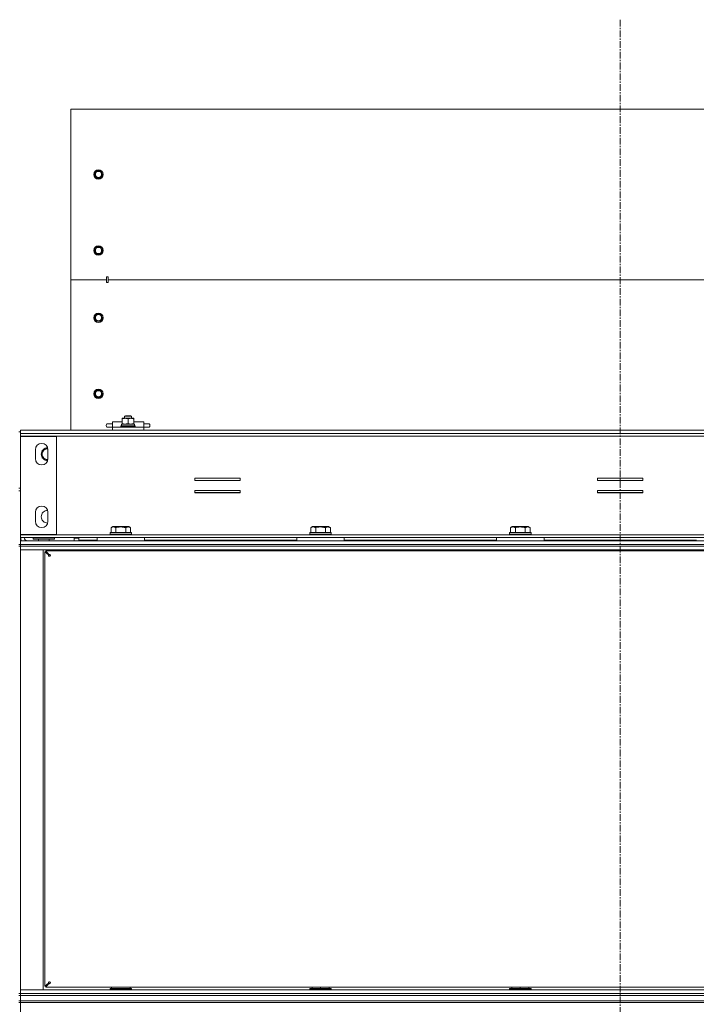
# Model space of a CAD drawing. Units: millimetres. Extents: x 0 to 29807, y -7 to 21000.
# Drawn here: x 15692 to 16448, y 16740 to 17840 of the extents above; entities that cross this region are included whole.
import ezdxf

# ---------------------------------------------------------------- set-up
doc = ezdxf.new("R2010")
doc.units = ezdxf.units.MM
doc.linetypes.add('K5LT_AXLED', pattern=[12, 7.5, -1.5, 1.5, -1.5])
doc.linetypes.add('K5LT_THIN', pattern=[0])
for name, color, linetype, true_color in [('OSI', 2, 'Continuous', 0xffff00), ('R', 1, 'Continuous', 0xff0000), ('WELDING', 7, 'Continuous', 0xffffff)]:
    doc.layers.add(name, color=color, linetype=linetype, true_color=true_color)

msp = doc.modelspace()

# ---------------------------------------------------------------- linework, layer by layer
at = {"layer": 'OSI', "color": 30, "linetype": 'K5LT_AXLED', "lineweight": 18, "true_color": 0xff8000}
msp.add_line((16363.4, 17840.5), (16363.4, 12794.5), dxfattribs=at)
at = {"layer": 'R', "color": 7, "linetype": 'K5LT_THIN', "lineweight": 18}
for p, q in [((15749.4, 17740.5), (16977.4, 17740.5)), ((15749.4, 17740.5), (15749.4, 17739.6)), ((15749.4, 17739.6), (15749.4, 17701.7)), ((15749.4, 17701.7), (15749.4, 17699.5)), ((15749.4, 17699.5), (15749.4, 17549.8)), ((15776.9, 17669.5), (15775.7, 17667.5)), ((15775.7, 17667.5), (15776.9, 17665.5)), ((15778, 17671.5), (15776.9, 17669.5)), ((15780.4, 17671.5), (15778, 17671.5)), ((15782.7, 17671.5), (15780.4, 17671.5)), ((15783.8, 17669.5), (15782.7, 17671.5)), ((15785, 17667.5), (15783.8, 17669.5)), ((15783.8, 17665.5), (15785, 17667.5)), ((15776.9, 17665.5), (15778, 17663.5)), ((15778, 17663.5), (15780.4, 17663.5)), ((15780.4, 17663.5), (15782.7, 17663.5)), ((15782.7, 17663.5), (15783.8, 17665.5)), ((15776.9, 17584.5), (15775.7, 17582.5)), ((15775.7, 17582.5), (15776.9, 17580.5)), ((15778, 17586.5), (15776.9, 17584.5)), ((15776.9, 17580.5), (15778, 17578.5)), ((15780.4, 17586.5), (15778, 17586.5)), ((15778, 17578.5), (15780.4, 17578.5)), ((15782.7, 17586.5), (15780.4, 17586.5)), ((15780.4, 17578.5), (15782.7, 17578.5)), ((15783.8, 17584.5), (15782.7, 17586.5)), ((15782.7, 17578.5), (15783.8, 17580.5)), ((15785, 17582.5), (15783.8, 17584.5)), ((15783.8, 17580.5), (15785, 17582.5)), ((15749.4, 17381.8), (15749.4, 17549.8)), ((15749.4, 17549.8), (15789.4, 17549.8)), ((15749.4, 17549.8), (15789.4, 17549.8)), ((15789.4, 17553), (15789.4, 17549.8)), ((15791.4, 17553), (15789.4, 17553)), ((15789.4, 17546.6), (15789.4, 17549.8)), ((15791.4, 17546.6), (15789.4, 17546.6)), ((15791.4, 17549.8), (15791.4, 17553)), ((15791.4, 17546.6), (15791.4, 17549.8)), ((16935.4, 17549.8), (15791.4, 17549.8)), ((16935.4, 17549.8), (15791.4, 17549.8)), ((15776.9, 17509.3), (15775.7, 17507.3)), ((15775.7, 17507.3), (15776.9, 17505.3)), ((15778, 17511.3), (15776.9, 17509.3)), ((15776.9, 17505.3), (15778, 17503.3)), ((15780.4, 17511.3), (15778, 17511.3)), ((15778, 17503.3), (15780.4, 17503.3)), ((15782.7, 17511.3), (15780.4, 17511.3)), ((15780.4, 17503.3), (15782.7, 17503.3)), ((15783.8, 17509.3), (15782.7, 17511.3)), ((15782.7, 17503.3), (15783.8, 17505.3)), ((15785, 17507.3), (15783.8, 17509.3)), ((15783.8, 17505.3), (15785, 17507.3)), ((15776.9, 17424.3), (15775.7, 17422.3)), ((15778, 17426.3), (15776.9, 17424.3)), ((15780.4, 17426.3), (15778, 17426.3)), ((15782.7, 17426.3), (15780.4, 17426.3)), ((15783.8, 17424.3), (15782.7, 17426.3)), ((15785, 17422.3), (15783.8, 17424.3)), ((15775.7, 17422.3), (15776.9, 17420.3)), ((15776.9, 17420.3), (15778, 17418.3)), ((15778, 17418.3), (15780.4, 17418.3)), ((15780.4, 17418.3), (15782.7, 17418.3)), ((15782.7, 17418.3), (15783.8, 17420.3)), ((15783.8, 17420.3), (15785, 17422.3)), ((15806.9, 17394.3), (15806.9, 17394.9)), ((15806.9, 17394.9), (15810.1, 17394.9)), ((15806.9, 17389), (15806.9, 17394.3)), ((15809.4, 17397.2), (15810.4, 17397.8)), ((15809.4, 17394.9), (15809.4, 17397.2)), ((15809.4, 17397.2), (15815.4, 17397.2)), ((15810.1, 17394.9), (15819.9, 17394.9)), ((15810.4, 17397.8), (15814.9, 17397.8)), ((15813.4, 17389), (15813.4, 17394.3)), ((15814.9, 17397.8), (15816.4, 17397.8)), ((15815.4, 17397.2), (15817.4, 17397.2)), ((15817.4, 17397.2), (15816.4, 17397.8)), ((15817.4, 17394.9), (15817.4, 17397.2)), ((15819.9, 17394.9), (15819.9, 17394.3)), ((15819.9, 17389), (15819.9, 17394.3)), ((15693.4, 17377.8), (15693.4, 17381.8)), ((15693.4, 17381.8), (15701.4, 17381.8)), ((15701.4, 17381.8), (17025.4, 17381.8)), ((15790.9, 17388.8), (15794.9, 17388.8)), ((15790.9, 17384.8), (15794.9, 17384.8)), ((15794.9, 17388.8), (15795.9, 17388.8)), ((15794.9, 17384.8), (15795.9, 17384.8)), ((15795.9, 17386.8), (15795.9, 17390.8)), ((15806.9, 17390.8), (15795.9, 17390.8)), ((15795.9, 17384.8), (15795.9, 17386.8)), ((15795.9, 17381.8), (15795.9, 17384.8)), ((15795.9, 17384.8), (15797.7, 17384.8)), ((15797.7, 17384.8), (15803.8, 17384.8)), ((15803.8, 17384.8), (15822.9, 17384.8)), ((15805.4, 17386.1), (15805.5, 17386.4)), ((15805.4, 17385.1), (15805.4, 17386.1)), ((15805.4, 17386.1), (15813.4, 17386.1)), ((15805.4, 17385.1), (15805.5, 17384.8)), ((15805.4, 17385.1), (15813.4, 17385.1)), ((15805.5, 17386.4), (15813.4, 17386.4)), ((15806, 17388.4), (15820.8, 17388.4)), ((15806, 17386.4), (15806, 17388.4)), ((15806.9, 17388.4), (15806.9, 17389)), ((15813.4, 17386.4), (15821.2, 17386.4)), ((15813.4, 17386.1), (15821.4, 17386.1)), ((15813.4, 17385.1), (15821.4, 17385.1)), ((15830.9, 17390.8), (15819.9, 17390.8)), ((15819.9, 17389), (15819.9, 17388.4)), ((15820.8, 17386.4), (15820.8, 17388.4)), ((15821.4, 17386.1), (15821.2, 17386.4)), ((15821.4, 17385.1), (15821.2, 17384.8)), ((15821.4, 17385.1), (15821.4, 17386.1)), ((15822.9, 17384.8), (15829, 17384.8)), ((15829, 17384.8), (15830.9, 17384.8)), ((15830.9, 17386.8), (15830.9, 17390.8)), ((15830.9, 17388.8), (15831.9, 17388.8)), ((15830.9, 17386.8), (15830.9, 17384.8)), ((15830.9, 17381.8), (15830.9, 17384.8)), ((15830.9, 17384.8), (15831.9, 17384.8)), ((15831.9, 17388.8), (15835.9, 17388.8)), ((15831.9, 17384.8), (15835.9, 17384.8)), ((15835.9, 17388.8), (15835.9, 17388.8)), ((15835.9, 17384.8), (15835.9, 17384.8)), ((15691.4, 17379.8), (15693.4, 17379.8)), ((15693.4, 17377.8), (15700.4, 17377.8)), ((15693.4, 17374.8), (15693.4, 17377.8)), ((15700.4, 17374.8), (15693.4, 17374.8)), ((15693.4, 17264.9), (15693.4, 17374.7)), ((15693.4, 17374.7), (15700.4, 17374.7)), ((15700.4, 17377.8), (17026.4, 17377.8)), ((15700.4, 17374.8), (15700.4, 17374.7)), ((15700.4, 17374.8), (17026.4, 17374.8)), ((15700.4, 17374.7), (15733.4, 17374.7)), ((15701.4, 17377.8), (17025.4, 17377.8)), ((15733.4, 17374.7), (15733.4, 17264.9)), ((15709.9, 17349.8), (15709.9, 17359.8)), ((15723.9, 17359.8), (15723.9, 17349.8)), ((15888.1, 17328), (15888.1, 17325.5)), ((15938.6, 17328), (15888.1, 17328)), ((15888.1, 17325.5), (15938.6, 17325.5)), ((15938.6, 17325.5), (15938.6, 17328)), ((16388.6, 17328), (16338.1, 17328)), ((16338.1, 17328), (16338.1, 17325.5)), ((16338.1, 17325.5), (16388.6, 17325.5)), ((16388.6, 17325.5), (16388.6, 17328)), ((15693.4, 17316.8), (15691.4, 17316.8)), ((15888.1, 17314), (15888.1, 17311.5)), ((15938.6, 17314), (15888.1, 17314)), ((15938.6, 17311.5), (15938.6, 17314)), ((16338.1, 17314), (16338.1, 17311.5)), ((16388.6, 17314), (16338.1, 17314)), ((16388.6, 17311.5), (16388.6, 17314)), ((15691.4, 17313.8), (15693.4, 17313.8)), ((15693.4, 17313.8), (15693.4, 17253.8)), ((15938.6, 17311.8), (15888.1, 17311.8)), ((15888.1, 17311.5), (15938.6, 17311.5)), ((16388.6, 17311.8), (16338.1, 17311.8)), ((16338.1, 17311.5), (16388.6, 17311.5)), ((15709.9, 17279.8), (15709.9, 17289.8)), ((15723.9, 17289.8), (15723.9, 17279.8)), ((15794.4, 17272.6), (15796.4, 17273.8)), ((15794.4, 17272.6), (15794.4, 17267.3)), ((15813.1, 17273.8), (15796.4, 17273.8)), ((15799.9, 17272.6), (15799.9, 17267.3)), ((15810.8, 17272.6), (15810.8, 17267.3)), ((15814.3, 17273.8), (15813.1, 17273.8)), ((15816.3, 17272.6), (15814.3, 17273.8)), ((15816.3, 17272.6), (15816.3, 17267.3)), ((16017.6, 17272.6), (16019.6, 17273.8)), ((16017.6, 17272.6), (16017.6, 17267.3)), ((16036.3, 17273.8), (16019.6, 17273.8)), ((16023.1, 17272.6), (16023.1, 17267.3)), ((16034, 17272.6), (16034, 17267.3)), ((16037.5, 17273.8), (16036.3, 17273.8)), ((16039.5, 17272.6), (16037.5, 17273.8)), ((16039.5, 17272.6), (16039.5, 17267.3)), ((16240.8, 17272.6), (16242.8, 17273.8)), ((16240.8, 17272.6), (16240.8, 17267.3)), ((16259.5, 17273.8), (16242.8, 17273.8)), ((16246.3, 17272.6), (16246.3, 17267.3)), ((16257.2, 17272.6), (16257.2, 17267.3)), ((16260.7, 17273.8), (16259.5, 17273.8)), ((16262.7, 17272.6), (16260.7, 17273.8)), ((16262.7, 17272.6), (16262.7, 17267.3)), ((15700.4, 17264.9), (15693.4, 17264.9)), ((15693.4, 17264.8), (15700.4, 17264.8)), ((15693.4, 17264.8), (15693.4, 17261.8)), ((15700.4, 17261.8), (15693.4, 17261.8)), ((15697.4, 17264.9), (15697.4, 17264.8)), ((15733.4, 17264.9), (15700.4, 17264.9)), ((15700.4, 17264.9), (15700.4, 17264.8)), ((15700.4, 17264.8), (17026.4, 17264.8)), ((15700.4, 17261.8), (17026.4, 17261.8)), ((15707.4, 17260.1), (15707.4, 17261.8)), ((15707.4, 17260.1), (15707.7, 17259.8)), ((15707.4, 17260.1), (15707.7, 17259.8)), ((15707.4, 17260.1), (15731.4, 17260.1)), ((15707.7, 17259.8), (15731.1, 17259.8)), ((15713.4, 17257.8), (15713.4, 17259.8)), ((15725.4, 17257.8), (15725.4, 17259.8)), ((15731.4, 17260.1), (15731.1, 17259.8)), ((15731.4, 17260.1), (15731.1, 17259.8)), ((15731.4, 17260.1), (15731.4, 17261.8)), ((15731.4, 17260.1), (15731.4, 17261.8)), ((15753.4, 17260.9), (15753.4, 17261.8)), ((15753.4, 17260.9), (15756.4, 17260.9)), ((15753.4, 17257.8), (15753.4, 17260.8)), ((15753.4, 17260.8), (15758.4, 17260.8)), ((15756.4, 17260.9), (15756.4, 17261.8)), ((15758.4, 17258.8), (15758.4, 17261.8)), ((15778.9, 17261.8), (15778.9, 17257.8)), ((15831.9, 17261.8), (15778.9, 17261.8)), ((15793.4, 17267), (15793.5, 17267.3)), ((15793.4, 17267), (15793.4, 17265.1)), ((15815.7, 17267), (15793.4, 17267)), ((15793.4, 17265.1), (15793.5, 17264.8)), ((15815.7, 17265.1), (15793.4, 17265.1)), ((15815.6, 17267.3), (15793.5, 17267.3)), ((15817.2, 17267.3), (15815.6, 17267.3)), ((15817.4, 17267), (15815.7, 17267)), ((15817.4, 17265.1), (15815.7, 17265.1)), ((15817.4, 17267), (15817.2, 17267.3)), ((15817.4, 17265.1), (15817.2, 17264.8)), ((15817.4, 17267), (15817.4, 17265.1)), ((15831.9, 17261.8), (15831.9, 17257.8)), ((16002.1, 17261.8), (16002.1, 17257.8)), ((16055.1, 17261.8), (16002.1, 17261.8)), ((16016.6, 17267), (16016.7, 17267.3)), ((16016.6, 17267), (16016.6, 17265.1)), ((16038.9, 17267), (16016.6, 17267)), ((16016.6, 17265.1), (16016.7, 17264.8)), ((16038.9, 17265.1), (16016.6, 17265.1)), ((16038.8, 17267.3), (16016.7, 17267.3)), ((16040.4, 17267.3), (16038.8, 17267.3)), ((16040.6, 17267), (16038.9, 17267)), ((16040.6, 17265.1), (16038.9, 17265.1)), ((16040.6, 17267), (16040.4, 17267.3)), ((16040.6, 17265.1), (16040.4, 17264.8)), ((16040.6, 17267), (16040.6, 17265.1)), ((16055.1, 17261.8), (16055.1, 17257.8)), ((16225.3, 17261.8), (16225.3, 17257.8)), ((16278.3, 17261.8), (16225.3, 17261.8)), ((16239.8, 17267), (16239.9, 17267.3)), ((16239.8, 17267), (16239.8, 17265.1)), ((16262.1, 17267), (16239.8, 17267)), ((16239.8, 17265.1), (16239.9, 17264.8)), ((16262.1, 17265.1), (16239.8, 17265.1)), ((16262, 17267.3), (16239.9, 17267.3)), ((16263.6, 17267.3), (16262, 17267.3)), ((16263.8, 17267), (16262.1, 17267)), ((16263.8, 17265.1), (16262.1, 17265.1)), ((16263.8, 17267), (16263.6, 17267.3)), ((16263.8, 17265.1), (16263.6, 17264.8)), ((16263.8, 17267), (16263.8, 17265.1)), ((16278.3, 17261.8), (16278.3, 17257.8)), ((15691.4, 17253.8), (15693.4, 17253.8)), ((15691.4, 17251.8), (15693.4, 17251.8)), ((15693.4, 17257.8), (15701.4, 17257.8)), ((15693.4, 17251.8), (15693.4, 17253.8)), ((15693.4, 17253.8), (15701.4, 17253.8)), ((15701.4, 17253.8), (15693.4, 17253.8)), ((15693.4, 17251.8), (15693.4, 16751.8)), ((15701.4, 17251.8), (15693.4, 17251.8)), ((15693.4, 17251.8), (15701.4, 17251.8)), ((15701.4, 17257.8), (17025.4, 17257.8)), ((15701.4, 17253.8), (17025.4, 17253.8)), ((15701.4, 17253.8), (17025.4, 17253.8)), ((15701.4, 17251.8), (17025.4, 17251.8)), ((17025.4, 17251.8), (15701.4, 17251.8)), ((15758.4, 17258.8), (15778.9, 17258.8)), ((15765.1, 17258.1), (15765.1, 17258.8)), ((15765.1, 17258.1), (15765.3, 17257.8)), ((15765.1, 17258.1), (15769.9, 17258.1)), ((15769.9, 17258.8), (15769.9, 17257.8)), ((15769.9, 17258.8), (15769.9, 17257.8)), ((15831.9, 17257.8), (15778.9, 17257.8)), ((15831.9, 17258.8), (16002.1, 17258.8)), ((15952.4, 17257.8), (15952.4, 17258.8)), ((15964.4, 17257.8), (15964.4, 17258.8)), ((16055.1, 17257.8), (16002.1, 17257.8)), ((16055.1, 17258.8), (16225.3, 17258.8)), ((16278.3, 17257.8), (16225.3, 17257.8)), ((16278.3, 17258.8), (16448.5, 17258.8)), ((16357.4, 17257.8), (16357.4, 17258.8)), ((16369.4, 17257.8), (16369.4, 17258.8)), ((15701.4, 17247.8), (15693.4, 17247.8)), ((15693.4, 17247.8), (15701.4, 17247.8)), ((15701.4, 17247.8), (15718.4, 17247.8)), ((17025.4, 17247.8), (15701.4, 17247.8)), ((15718.4, 17247.8), (15718.4, 16755.8)), ((15720.4, 17245.6), (15720.4, 16760)), ((15724.7, 17242.3), (15720.4, 17245.6)), ((15720.4, 17245.6), (15721.6, 17245.6)), ((17005.2, 17246.8), (15721.6, 17246.8)), ((15721.6, 17245.6), (15721.6, 17246.8)), ((15721.6, 17246.8), (15724.9, 17242.5)), ((15721.6, 17245.6), (15724.9, 17242.3)), ((15724.9, 17242.3), (15721.6, 17245.6)), ((15724.7, 17242.3), (15724.9, 17242.3)), ((15724.9, 17242.5), (15724.9, 17242.3)), ((15793.4, 17247.5), (15793.5, 17247.8)), ((15793.4, 17247.5), (15793.4, 17246.8)), ((15817.4, 17247.5), (15793.4, 17247.5)), ((15817.4, 17247.5), (15817.2, 17247.8)), ((15817.4, 17247.5), (15817.4, 17246.8)), ((16016.6, 17247.5), (16016.7, 17247.8)), ((16016.6, 17247.5), (16016.6, 17246.8)), ((16040.6, 17247.5), (16016.6, 17247.5)), ((16040.6, 17247.5), (16040.4, 17247.8)), ((16040.6, 17247.5), (16040.6, 17246.8)), ((16239.8, 17247.5), (16239.9, 17247.8)), ((16239.8, 17247.5), (16239.8, 17246.8)), ((16263.8, 17247.5), (16239.8, 17247.5)), ((16263.8, 17247.5), (16263.6, 17247.8)), ((16263.8, 17247.5), (16263.8, 17246.8)), ((15693.4, 16755.8), (15701.4, 16755.8)), ((15701.4, 16755.8), (15693.4, 16755.8)), ((15718.4, 16755.8), (15701.4, 16755.8)), ((15701.4, 16755.8), (17025.4, 16755.8)), ((15720.4, 16760), (15724.7, 16763.3)), ((15721.6, 16760), (15720.4, 16760)), ((15724.9, 16763.3), (15721.6, 16760)), ((15721.6, 16760), (15724.9, 16763.3)), ((15724.9, 16763.1), (15721.6, 16758.8)), ((15721.6, 16758.8), (15721.6, 16760)), ((15721.6, 16758.8), (17005.2, 16758.8)), ((15724.7, 16763.3), (15724.9, 16763.3)), ((15724.9, 16763.1), (15724.9, 16763.3)), ((15793.4, 16757), (15793.5, 16757.3)), ((15793.4, 16755.8), (15793.4, 16757)), ((15793.4, 16757), (15817.4, 16757)), ((15793.5, 16757.3), (15817.2, 16757.3)), ((15794.9, 16757.3), (15794.9, 16758.8)), ((15815.9, 16757.3), (15815.9, 16758.8)), ((15817.4, 16757), (15817.2, 16757.3)), ((15817.4, 16755.8), (15817.4, 16757)), ((16016.6, 16757), (16016.7, 16757.3)), ((16016.6, 16757), (16016.6, 16755.8)), ((16040.6, 16757), (16016.6, 16757)), ((16040.4, 16757.3), (16016.7, 16757.3)), ((16019.1, 16758.8), (16019.1, 16757.3)), ((16028.6, 16758.8), (16028.6, 16757.3)), ((16038.1, 16758.8), (16038.1, 16757.3)), ((16040.6, 16757), (16040.4, 16757.3)), ((16040.6, 16757), (16040.6, 16755.8)), ((16239.8, 16757), (16239.9, 16757.3)), ((16239.8, 16757), (16239.8, 16755.8)), ((16263.8, 16757), (16239.8, 16757)), ((16263.6, 16757.3), (16239.9, 16757.3)), ((16242.3, 16758.8), (16242.3, 16757.3)), ((16251.8, 16758.8), (16251.8, 16757.3)), ((16261.3, 16758.8), (16261.3, 16757.3)), ((16263.8, 16757), (16263.6, 16757.3)), ((16263.8, 16757), (16263.8, 16755.8)), ((15691.4, 16751.8), (15693.4, 16751.8)), ((15691.4, 16749.8), (15693.4, 16749.8)), ((15693.4, 16743.8), (15691.4, 16743.8)), ((15691.4, 16741.8), (15693.4, 16741.8)), ((15693.4, 16749.8), (15693.4, 16751.8)), ((15693.4, 16751.8), (15701.4, 16751.8)), ((15701.4, 16751.8), (15693.4, 16751.8)), ((15693.4, 16743.8), (15693.4, 16749.8)), ((15693.4, 16749.8), (15701.4, 16749.8)), ((15701.4, 16749.8), (15693.4, 16749.8)), ((15701.4, 16743.8), (15693.4, 16743.8)), ((15693.4, 16741.8), (15693.4, 16743.8)), ((15693.4, 16743.8), (15701.4, 16743.8)), ((15701.4, 16741.8), (15693.4, 16741.8)), ((15693.4, 16741.8), (15701.4, 16741.8)), ((15693.4, 16741.8), (15693.4, 16106.8)), ((15701.4, 16751.8), (17025.4, 16751.8)), ((15701.4, 16751.8), (17025.4, 16751.8)), ((15701.4, 16749.8), (17025.4, 16749.8)), ((15701.4, 16749.8), (17025.4, 16749.8)), ((15701.4, 16743.8), (17025.4, 16743.8)), ((15701.4, 16743.8), (17025.4, 16743.8)), ((15701.4, 16741.8), (17025.4, 16741.8)), ((17025.4, 16741.8), (15701.4, 16741.8))]:
    msp.add_line(p, q, dxfattribs=at)
for centre, radius in [((15780.4, 17667.5), 5.25), ((15780.4, 17667.5), 3.46), ((15780.4, 17582.5), 5.25), ((15780.4, 17582.5), 3.46), ((15780.4, 17507.3), 5.25), ((15780.4, 17507.3), 3.46), ((15780.4, 17422.3), 5.25), ((15780.4, 17422.3), 3.46)]:
    msp.add_circle(centre, radius, dxfattribs=at)
for centre, radius, start, end in [((15780.4, 17667.5), 4, 150, 180), ((15780.4, 17667.5), 4, 180, 210), ((15780.4, 17667.5), 4, 90, 150), ((15780.4, 17667.5), 4, 30, 90), ((15780.4, 17667.5), 4, 330, 30), ((15780.4, 17667.5), 4, 210, 270), ((15780.4, 17667.5), 4, 270, 330), ((15780.4, 17582.5), 4, 150, 180), ((15780.4, 17582.5), 4, 180, 210), ((15780.4, 17582.5), 4, 90, 150), ((15780.4, 17582.5), 4, 210, 270), ((15780.4, 17582.5), 4, 30, 90), ((15780.4, 17582.5), 4, 270, 330), ((15780.4, 17582.5), 4, 330, 30), ((15780.4, 17507.3), 4, 150, 180), ((15780.4, 17507.3), 4, 180, 210), ((15780.4, 17507.3), 4, 90, 150), ((15780.4, 17507.3), 4, 210, 270), ((15780.4, 17507.3), 4, 30, 90), ((15780.4, 17507.3), 4, 270, 330), ((15780.4, 17507.3), 4, 330, 30), ((15780.4, 17422.3), 4, 150, 180), ((15780.4, 17422.3), 4, 90, 150), ((15780.4, 17422.3), 4, 30, 90), ((15780.4, 17422.3), 4, 330, 30), ((15780.4, 17422.3), 4, 180, 210), ((15780.4, 17422.3), 4, 210, 270), ((15780.4, 17422.3), 4, 270, 330), ((15790.9, 17386.8), 2, 89.9995, 270.0005), ((15835.9, 17386.8), 2, 269.9995, 90.0005), ((15716.9, 17359.8), 7, 0, 180), ((15723.4, 17354.8), 7, 88.288, 180), ((15723.4, 17354.8), 6.25, 86.4253, 273.5747), ((15723.4, 17354.8), 6, 85.8863, 180), ((15716.9, 17349.8), 7, 180, 0), ((15723.4, 17354.8), 7, 180, 271.712), ((15723.4, 17354.8), 6, 180, 274.1137), ((15716.9, 17289.8), 7, 0, 180), ((15723.4, 17284.8), 7, 88.288, 180), ((15723.4, 17284.8), 7, 180, 271.712), ((15716.9, 17279.8), 7, 180, 0), ((15701.4, 17261.8), 8, 180, 210), ((15701.4, 17261.8), 4, 180, 270), ((15725.6, 17241.6), 1, 270, 0), ((15725.6, 16764), 1, 0, 90)]:
    msp.add_arc(centre, radius, start, end, dxfattribs=at)
at = {"layer": 'WELDING', "color": 7, "linetype": 'K5LT_THIN', "lineweight": 18}
for p, q in [((15790.9, 17388.8), (15790.9, 17388.8)), ((15790.9, 17384.8), (15790.9, 17384.8))]:
    msp.add_line(p, q, dxfattribs=at)
for points, knots in [([(15810.1, 17394.9), (15809.9, 17394.9), (15809.4, 17394.9), (15808.7, 17394.8), (15807.8, 17394.6), (15807.2, 17394.4), (15806.9, 17394.3)], [0, 0, 0, 0, 1.435245, 2.875908, 4.882889, 7, 7, 7, 7]), ([(15813.4, 17394.3), (15812.9, 17394.5), (15812.3, 17394.6), (15811.5, 17394.8), (15811, 17394.9), (15810.5, 17394.9), (15810.2, 17394.9), (15810.1, 17394.9)], [0, 0, 0, 0, 3.21606, 4.562169, 5.85444, 7.091223, 8, 8, 8, 8]), ([(15819.9, 17394.3), (15819.6, 17394.4), (15819.2, 17394.5), (15818.7, 17394.7), (15818.2, 17394.8), (15817.7, 17394.8), (15817.2, 17394.9), (15816.7, 17394.9), (15816.3, 17394.9), (15815.9, 17394.9), (15815.5, 17394.8), (15815.2, 17394.8), (15814.7, 17394.7), (15814.1, 17394.5), (15813.6, 17394.4), (15813.4, 17394.3)], [0, 0, 0, 0, 2.088667, 2.71691, 4.09158, 5.269184, 6.530032, 8.002242, 8.778571, 9.697781, 10.615939, 11.535476, 12.447686, 14.229245, 16, 16, 16, 16]), ([(15806.9, 17389), (15807.2, 17388.9), (15807.8, 17388.7), (15808.5, 17388.5), (15809, 17388.5), (15809.6, 17388.4), (15809.9, 17388.4), (15810.1, 17388.4)], [0, 0, 0, 0, 2.763221, 4.094984, 5.429703, 6.74369, 8, 8, 8, 8]), ([(15810.1, 17388.4), (15810.3, 17388.4), (15810.8, 17388.4), (15811.4, 17388.5), (15812.3, 17388.7), (15813, 17388.8), (15813.4, 17389)], [0, 0, 0, 0, 1.408334, 2.699716, 4.347771, 7, 7, 7, 7]), ([(15813.4, 17389), (15813.7, 17388.9), (15814.3, 17388.7), (15815, 17388.5), (15815.5, 17388.5), (15816.1, 17388.4), (15816.4, 17388.4), (15816.6, 17388.4)], [0, 0, 0, 0, 2.763221, 4.094984, 5.429703, 6.74369, 8, 8, 8, 8]), ([(15816.6, 17388.4), (15816.8, 17388.4), (15817.2, 17388.4), (15817.7, 17388.5), (15818.6, 17388.6), (15819.4, 17388.8), (15819.9, 17389)], [0, 0, 0, 0, 1.168741, 2.328002, 3.738791, 7, 7, 7, 7]), ([(15799.9, 17272.6), (15799.5, 17272.8), (15799.1, 17273), (15798.6, 17273.2), (15798.4, 17273.3), (15798.1, 17273.4), (15797.8, 17273.4), (15797.5, 17273.5), (15797.1, 17273.5), (15796.8, 17273.5), (15796.5, 17273.4), (15796.1, 17273.4), (15795.7, 17273.3), (15795.1, 17273), (15794.6, 17272.8), (15794.4, 17272.6)], [0, 0, 0, 0, 2.912728, 3.529104, 4.366059, 5.20805, 5.90491, 6.841792, 7.999747, 8.992853, 9.878966, 10.753647, 12.031595, 13.665019, 16, 16, 16, 16]), ([(15810.8, 17272.6), (15810.6, 17272.7), (15810, 17272.9), (15808.9, 17273.1), (15807.7, 17273.3), (15806.8, 17273.4), (15806.1, 17273.5), (15805.6, 17273.5), (15805.3, 17273.5), (15804.9, 17273.5), (15804.5, 17273.5), (15804.1, 17273.4), (15803.6, 17273.4), (15803, 17273.3), (15802, 17273.2), (15800.9, 17272.9), (15800.1, 17272.7), (15799.9, 17272.6)], [0, 0, 0, 0, 2.896048, 7.635036, 13.675312, 16.352744, 19.030177, 21.193346, 22.27493, 23.356515, 25.164905, 26.973294, 28.781684, 30.590074, 34.691771, 40.985529, 43.953237, 43.953237, 43.953237, 43.953237]), ([(15813.6, 17273.5), (15813.4, 17273.5), (15813.2, 17273.5), (15812.7, 17273.4), (15812.3, 17273.3), (15811.7, 17273.1), (15811.2, 17272.9), (15810.8, 17272.6)], [0, 0, 0, 0, 1.226606, 2.409535, 3.824463, 4.76519, 8, 8, 8, 8]), ([(15816.3, 17272.6), (15816.1, 17272.8), (15815.8, 17272.9), (15815.2, 17273.2), (15814.7, 17273.3), (15814.2, 17273.5), (15813.9, 17273.5), (15813.6, 17273.5), (15813.6, 17273.5)], [0, 0, 0, 0, 1.81824, 3.449192, 5.5205, 6.92415, 8.399389, 9, 9, 9, 9]), ([(16023.1, 17272.6), (16022.7, 17272.8), (16022.3, 17273), (16021.8, 17273.2), (16021.6, 17273.3), (16021.3, 17273.4), (16021, 17273.4), (16020.7, 17273.5), (16020.3, 17273.5), (16020, 17273.5), (16019.7, 17273.4), (16019.3, 17273.4), (16018.9, 17273.3), (16018.3, 17273), (16017.8, 17272.8), (16017.6, 17272.6)], [0, 0, 0, 0, 2.912728, 3.529104, 4.366059, 5.20805, 5.90491, 6.841792, 7.999747, 8.992853, 9.878966, 10.753647, 12.031595, 13.665019, 16, 16, 16, 16]), ([(16034, 17272.6), (16033.8, 17272.7), (16033.2, 17272.9), (16032.1, 17273.1), (16030.9, 17273.3), (16030, 17273.4), (16029.3, 17273.5), (16028.8, 17273.5), (16028.5, 17273.5), (16028.1, 17273.5), (16027.7, 17273.5), (16027.3, 17273.4), (16026.8, 17273.4), (16026.2, 17273.3), (16025.2, 17273.2), (16024.1, 17272.9), (16023.3, 17272.7), (16023.1, 17272.6)], [0, 0, 0, 0, 2.896048, 7.635036, 13.675312, 16.352744, 19.030177, 21.193346, 22.27493, 23.356515, 25.164905, 26.973294, 28.781684, 30.590074, 34.691771, 40.985529, 43.953237, 43.953237, 43.953237, 43.953237]), ([(16036.8, 17273.5), (16036.6, 17273.5), (16036.4, 17273.5), (16035.9, 17273.4), (16035.5, 17273.3), (16034.9, 17273.1), (16034.4, 17272.9), (16034, 17272.6)], [0, 0, 0, 0, 1.226606, 2.409535, 3.824463, 4.76519, 8, 8, 8, 8]), ([(16039.5, 17272.6), (16039.3, 17272.8), (16039, 17272.9), (16038.4, 17273.2), (16037.9, 17273.3), (16037.4, 17273.5), (16037.1, 17273.5), (16036.8, 17273.5), (16036.8, 17273.5)], [0, 0, 0, 0, 1.81824, 3.449192, 5.5205, 6.92415, 8.399389, 9, 9, 9, 9]), ([(16246.3, 17272.6), (16245.9, 17272.8), (16245.5, 17273), (16245, 17273.2), (16244.8, 17273.3), (16244.5, 17273.4), (16244.2, 17273.4), (16243.9, 17273.5), (16243.5, 17273.5), (16243.2, 17273.5), (16242.9, 17273.4), (16242.5, 17273.4), (16242.1, 17273.3), (16241.5, 17273), (16241, 17272.8), (16240.8, 17272.6)], [0, 0, 0, 0, 2.912728, 3.529104, 4.366059, 5.20805, 5.90491, 6.841792, 7.999747, 8.992853, 9.878966, 10.753647, 12.031595, 13.665019, 16, 16, 16, 16]), ([(16257.2, 17272.6), (16257, 17272.7), (16256.4, 17272.9), (16255.3, 17273.1), (16254.1, 17273.3), (16253.2, 17273.4), (16252.5, 17273.5), (16252, 17273.5), (16251.7, 17273.5), (16251.3, 17273.5), (16250.9, 17273.5), (16250.5, 17273.4), (16250, 17273.4), (16249.4, 17273.3), (16248.4, 17273.2), (16247.3, 17272.9), (16246.5, 17272.7), (16246.3, 17272.6)], [0, 0, 0, 0, 2.896048, 7.635036, 13.675312, 16.352744, 19.030177, 21.193346, 22.27493, 23.356515, 25.164905, 26.973294, 28.781684, 30.590074, 34.691771, 40.985529, 43.953237, 43.953237, 43.953237, 43.953237]), ([(16260, 17273.5), (16259.8, 17273.5), (16259.6, 17273.5), (16259.1, 17273.4), (16258.7, 17273.3), (16258.1, 17273.1), (16257.6, 17272.9), (16257.2, 17272.6)], [0, 0, 0, 0, 1.226606, 2.409535, 3.824463, 4.76519, 8, 8, 8, 8]), ([(16262.7, 17272.6), (16262.5, 17272.8), (16262.2, 17272.9), (16261.6, 17273.2), (16261.1, 17273.3), (16260.6, 17273.5), (16260.3, 17273.5), (16260, 17273.5), (16260, 17273.5)], [0, 0, 0, 0, 1.81824, 3.449192, 5.5205, 6.92415, 8.399389, 9, 9, 9, 9]), ([(15725.6, 17240.6), (15725.5, 17240.6), (15725.3, 17240.6), (15725.2, 17240.7), (15725, 17240.7), (15724.8, 17240.8), (15724.7, 17240.9), (15724.6, 17241), (15724.5, 17241.2), (15724.4, 17241.3), (15724.4, 17241.5), (15724.4, 17241.6), (15724.4, 17241.8), (15724.4, 17241.9), (15724.5, 17242.1), (15724.6, 17242.2), (15724.7, 17242.2), (15724.7, 17242.3)], [0, 0, 0, 0, 1.470866, 2.756302, 3.913126, 5.112062, 6.359704, 7.595701, 8.829867, 10.050416, 11.257472, 12.455125, 13.649414, 14.853025, 16.044355, 17.09644, 18, 18, 18, 18]), ([(15725.6, 17240.6), (15725.5, 17240.6), (15725.4, 17240.6), (15725.2, 17240.7), (15725.1, 17240.7), (15725, 17240.8), (15724.9, 17240.9), (15724.8, 17241.1), (15724.7, 17241.2), (15724.7, 17241.4), (15724.7, 17241.5), (15724.7, 17241.7), (15724.7, 17241.9), (15724.7, 17242), (15724.8, 17242.1), (15724.9, 17242.2), (15724.9, 17242.3)], [0, 0, 0, 0, 1.431968, 2.683968, 3.812303, 4.983484, 6.206496, 7.424194, 8.64762, 9.864829, 11.074261, 12.279315, 13.489232, 14.680729, 15.853079, 17, 17, 17, 17]), ([(15724.9, 17242.5), (15724.9, 17242.5), (15725, 17242.6), (15725.2, 17242.7), (15725.3, 17242.7), (15725.5, 17242.8), (15725.6, 17242.8), (15725.8, 17242.7), (15725.9, 17242.7), (15726.1, 17242.6), (15726.2, 17242.5), (15726.3, 17242.4), (15726.4, 17242.2), (15726.5, 17242.1), (15726.5, 17241.9), (15726.6, 17241.7), (15726.6, 17241.6), (15726.6, 17241.6)], [0, 0, 0, 0, 1.504505, 2.81434, 3.972756, 5.153591, 6.361741, 7.555487, 8.761047, 9.978755, 11.210245, 12.448996, 13.683637, 14.911265, 16.210718, 17.240384, 18, 18, 18, 18]), ([(15724.9, 17242.3), (15724.9, 17242.3), (15725, 17242.4), (15725.2, 17242.4), (15725.4, 17242.5), (15725.5, 17242.5), (15725.7, 17242.5), (15725.8, 17242.5), (15726, 17242.4), (15726.1, 17242.3), (15726.3, 17242.2), (15726.4, 17242.1), (15726.5, 17242), (15726.5, 17241.9), (15726.5, 17241.7), (15726.6, 17241.6), (15726.6, 17241.6)], [0, 0, 0, 0, 1.502176, 2.810833, 3.971347, 5.157416, 6.374463, 7.578465, 8.792784, 10.013189, 11.236206, 12.450171, 13.65881, 14.963383, 16.078753, 17, 17, 17, 17]), ([(15724.7, 16763.3), (15724.6, 16763.4), (15724.6, 16763.5), (15724.5, 16763.6), (15724.4, 16763.8), (15724.4, 16763.9), (15724.4, 16764.1), (15724.4, 16764.2), (15724.5, 16764.4), (15724.6, 16764.5), (15724.7, 16764.6), (15724.8, 16764.8), (15724.9, 16764.9), (15725.1, 16764.9), (15725.3, 16765), (15725.4, 16765), (15725.5, 16765), (15725.6, 16765)], [0, 0, 0, 0, 1.504505, 2.81434, 3.972756, 5.153591, 6.361741, 7.555487, 8.761047, 9.978755, 11.210245, 12.448996, 13.683637, 14.911265, 16.210718, 17.240384, 18, 18, 18, 18]), ([(15724.9, 16763.3), (15724.8, 16763.4), (15724.8, 16763.5), (15724.7, 16763.6), (15724.7, 16763.8), (15724.7, 16764), (15724.7, 16764.1), (15724.7, 16764.3), (15724.7, 16764.4), (15724.8, 16764.6), (15724.9, 16764.7), (15725, 16764.8), (15725.2, 16764.9), (15725.3, 16765), (15725.4, 16765), (15725.5, 16765), (15725.6, 16765)], [0, 0, 0, 0, 1.502176, 2.810833, 3.971347, 5.157416, 6.374463, 7.578465, 8.792784, 10.013189, 11.236206, 12.450171, 13.65881, 14.963383, 16.078753, 17, 17, 17, 17]), ([(15726.6, 16764), (15726.6, 16763.9), (15726.5, 16763.8), (15726.5, 16763.6), (15726.4, 16763.4), (15726.3, 16763.3), (15726.2, 16763.1), (15726.1, 16763), (15726, 16762.9), (15725.8, 16762.9), (15725.7, 16762.8), (15725.5, 16762.8), (15725.4, 16762.8), (15725.2, 16762.9), (15725.1, 16763), (15725, 16763), (15724.9, 16763.1), (15724.9, 16763.1)], [0, 0, 0, 0, 1.470866, 2.756302, 3.913126, 5.112062, 6.359704, 7.595701, 8.829867, 10.050416, 11.257472, 12.455125, 13.649414, 14.853025, 16.044355, 17.09644, 18, 18, 18, 18]), ([(15726.6, 16764), (15726.6, 16763.9), (15726.5, 16763.8), (15726.5, 16763.7), (15726.4, 16763.6), (15726.3, 16763.4), (15726.2, 16763.3), (15726.1, 16763.2), (15725.9, 16763.2), (15725.8, 16763.1), (15725.6, 16763.1), (15725.5, 16763.1), (15725.3, 16763.1), (15725.1, 16763.2), (15725, 16763.2), (15724.9, 16763.3), (15724.9, 16763.3)], [0, 0, 0, 0, 1.431968, 2.683968, 3.812303, 4.983484, 6.206496, 7.424194, 8.64762, 9.864829, 11.074261, 12.279315, 13.489232, 14.680729, 15.853079, 17, 17, 17, 17])]:
    msp.add_open_spline(points, degree=3, knots=knots, dxfattribs=at)

doc.saveas('drawing.dxf')
